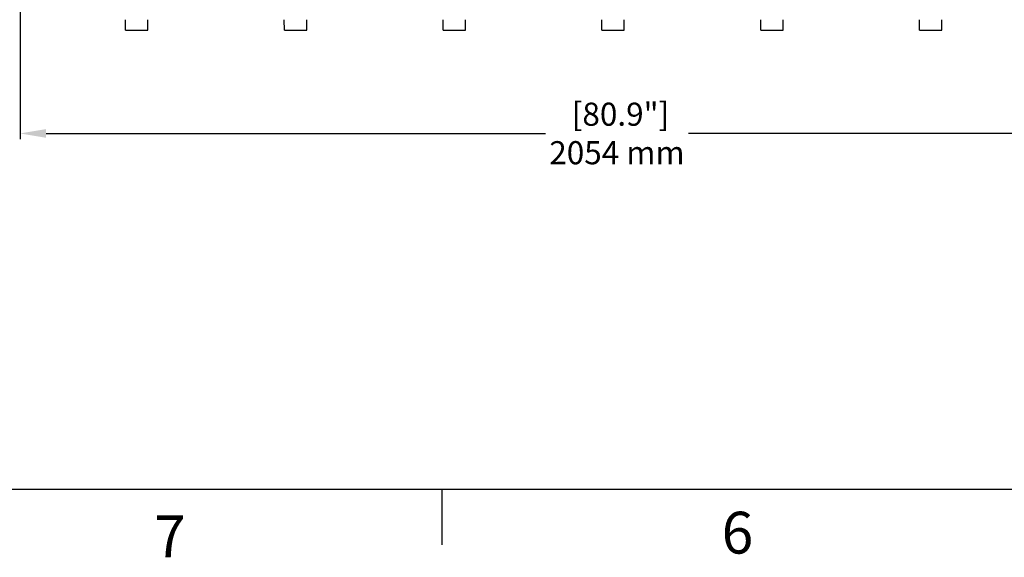
# Model space of a CAD drawing. Units: millimetres. Extents: x 30870 to 42436, y 2595 to 7877.
# Drawn here: x 32165 to 33870, y 2595 to 3526 of the extents above; entities that cross this region are included whole.
import ezdxf

# ---------------------------------------------------------------- set-up
doc = ezdxf.new("R2010")
doc.units = ezdxf.units.MM
doc.layers.add('COTAS', color=7, linetype='Continuous')
doc.layers.add('SLD-0', color=7, linetype='Continuous')
doc.styles.add('ARIAL', font='arial.ttf')
doc.styles.add('SLDTEXTSTYLE7', font='arial.ttf', dxfattribs={"width": 0.525})
doc.dimstyles.new('Diseño_PlanosFabricacion', dxfattribs={"dimtxt": 40, "dimasz": 45, "dimexe": 10, "dimexo": 10, "dimgap": 10, "dimtad": 0, "dimtih": 1, "dimtoh": 1, "dimdec": 0, "dimzin": 1, "dimdsep": 46, "dimtxsty": 'ARIAL', "dimcen": 15, "dimadec": 0, "dimazin": 0, "dimtp": 0.05, "dimtm": 0.05, "dimtfac": 1, "dimtdec": 0, "dimtofl": 0, "dimtmove": 0, "dimatfit": 3, "dimfxl": 0, "dimtolj": 1, "dimarcsym": 0})

# ---------------------------------------------------------------- blocks, each defined once
blk = doc.blocks.new('*D4')
at = {"layer": 'COTAS', "color": 0, "lineweight": -2, "transparency": 16777216}
for p, q in [((32165.8, 3937.8), (32165.8, 3318.9)), ((34219.8, 3937.8), (34219.8, 3318.9)), ((32210.8, 3328.9), (33075.7, 3328.9)), ((34174.8, 3328.9), (33323.4, 3328.9))]:
    blk.add_line(p, q, dxfattribs=at)
at = {"layer": 'COTAS', "color": 0, "transparency": 16777216}
for points in [[(32210.8, 3336.4), (32210.8, 3321.4), (32165.8, 3328.9)], [(34174.8, 3336.4), (34174.8, 3321.4), (34219.8, 3328.9)]]:
    blk.add_solid(points, dxfattribs=at)
at = {"layer": 'Defpoints', "color": 0, "transparency": 16777216}
for p in [(32165.8, 3947.8), (34219.8, 3947.8), (34219.8, 3328.9)]:
    blk.add_point(p, dxfattribs=at)
at = {"layer": 'COTAS', "color": 0, "transparency": 16777216, "insert": (33199.5, 3328.9), "char_height": 40, "attachment_point": 5, "style": 'ARIAL'}
blk.add_mtext('\\A1; [80.9"]\\P2054 mm\\P', dxfattribs=at)

msp = doc.modelspace()

# ---------------------------------------------------------------- linework, layer by layer
at = {"color": 7, "linetype": 'Continuous'}
for p, q in [((32348.5, 3507.6), (32348.4, 3525.8)), ((32387.2, 3507.6), (32387.2, 3525.8)), ((32623.5, 3507.6), (32623.4, 3525.8)), ((32662.2, 3507.6), (32662.2, 3525.8)), ((32898.5, 3507.6), (32898.4, 3525.8)), ((32937.2, 3507.6), (32937.2, 3525.8)), ((33173.5, 3507.6), (33173.4, 3525.8)), ((33212.2, 3507.6), (33212.2, 3525.8)), ((33448.5, 3507.6), (33448.4, 3525.8)), ((33487.2, 3507.6), (33487.2, 3525.8)), ((33723.5, 3507.6), (33723.4, 3525.8)), ((33762.2, 3507.6), (33762.2, 3525.8)), ((32348.5, 3507.6), (32387.2, 3507.6)), ((32623.5, 3507.6), (32662.2, 3507.6)), ((32898.5, 3507.6), (32937.2, 3507.6)), ((33173.5, 3507.6), (33212.2, 3507.6)), ((33448.5, 3507.6), (33487.2, 3507.6)), ((33723.5, 3507.6), (33762.2, 3507.6))]:
    msp.add_line(p, q, dxfattribs=at)
at = {"layer": 'SLD-0', "color": 7, "linetype": 'Continuous'}
for p, q in [((30966.1, 2713.5), (38929, 2713.5)), ((32896.5, 2713.5), (32896.5, 2617))]:
    msp.add_line(p, q, dxfattribs=at)

# ---------------------------------------------------------------- texts
at = {"layer": 'SLD-0', "color": 7, "char_height": 72.4, "attachment_point": 1, "style": 'SLDTEXTSTYLE7'}
for s, insert in [('7', (32397.9, 2667.7)), ('6', (33380.8, 2674.2))]:
    msp.add_mtext(s, dxfattribs=dict(at, insert=insert))

# ---------------------------------------------------------------- dimensions: what is measured, and where the dimension line sits
at = {"layer": 'COTAS'}
dim = msp.add_linear_dim(base=(34219.8, 3328.9), p1=(32165.8, 3947.8), p2=(34219.8, 3947.8), text='[]\\P<>', dimstyle='Diseño_PlanosFabricacion', override={"dimpost": ' mm\\X'}, dxfattribs=at)
dim.commit()
dim.dimension.update_dxf_attribs({"geometry": '*D4', "text_midpoint": (33199.5, 3328.9), "dimtype": 160})

doc.saveas('drawing.dxf')
